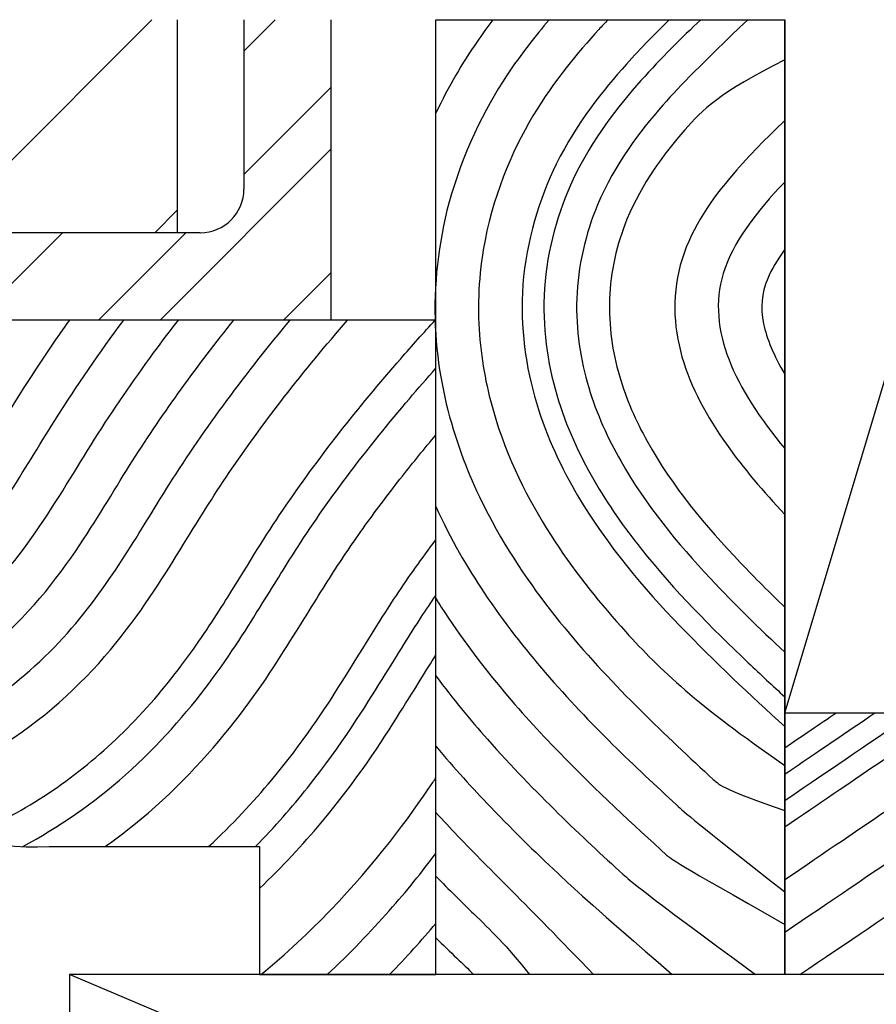
# Model space of a CAD drawing. Extents: x -187 to 983, y -30 to 35.
# Drawn here: x -182 to -180, y 2 to 5 of the extents above; entities that cross this region are included whole.
import ezdxf

# ---------------------------------------------------------------- set-up
doc = ezdxf.new("R2010")
doc.units = 0
doc.header["$LTSCALE"] = 0.3
doc.header["$MEASUREMENT"] = 0
doc.layers.get('0').update_dxf_attribs({"linetype": 'CONTINUOUS'})
for name, color, linetype in [('Brick', 1, 'CONTINUOUS'), ('Steel', 134, 'CONTINUOUS'), ('WOOD', 36, 'CONTINUOUS')]:
    doc.layers.add(name, color=color, linetype=linetype)

msp = doc.modelspace()

# ---------------------------------------------------------------- hatches: boundary and pattern name
at = {"layer": 'Brick'}
h = msp.add_hatch(dxfattribs=at)
h.set_pattern_fill('ANSI31', color=256, scale=3.5, style=0)
h.paths.add_polyline_path([(-182.0201, 4.1499), (-185.2701, 4.1499), (-185.2701, 4.7601), (-182.0201, 4.7601)])
at = {"layer": 'Steel'}
h = msp.add_hatch(dxfattribs=at)
h.set_pattern_fill('ANSI32', color=256, style=0)
h.paths.add_polyline_path([(-181.5793, 4.7601), (-181.8293, 4.7601), (-181.8293, 4.1499), (-184.6649, 4.1499, 0.414214), (-184.9149, 3.8999), (-181.5793, 3.8999)])

# ---------------------------------------------------------------- linework, layer by layer
for p, q in [((-180.2793, 2.7749), (-180.2793, 4.7601)), ((-180.2793, 2.7749), (-179.6838, 4.7601)), ((-180.2793, 2.7749), (-178.7793, 2.7749)), ((-179.2793, 2.0249), (-182.3293, 2.0249)), ((-182.3293, 2.0249), (-182.3293, 0.7389)), ((-179.2793, 0.7389), (-182.3293, 2.0249))]:
    msp.add_line(p, q)
at = {"layer": 'Brick'}
for p, q in [((-182.0201, 4.7601), (-182.0201, 4.1499)), ((-182.0201, 4.1499), (-185.2701, 4.1499))]:
    msp.add_line(p, q, dxfattribs=at)
at = {"layer": 'Steel'}
for p, q in [((-181.8293, 4.7601), (-181.8293, 4.2749)), ((-181.5793, 3.8999), (-181.5793, 4.7601)), ((-181.9543, 4.1499), (-184.6649, 4.1499)), ((-181.5793, 3.8999), (-184.9149, 3.8999))]:
    msp.add_line(p, q, dxfattribs=at)
msp.add_arc((-181.9543, 4.2749), 0.125, 270, 0, dxfattribs=at)
at = {"layer": 'WOOD'}
msp.add_line((-181.2793, 4.7601), (-180.2793, 4.7601), dxfattribs=at)
msp.add_lwpolyline([(-180.2793, 4.7601), (-180.2793, 2.0249), (-181.2793, 2.0249), (-181.2793, 4.7601)], dxfattribs=at)
msp.add_lwpolyline([(-182.387, 2.3918), (-181.7847, 2.3918), (-181.7847, 2.0249), (-181.2793, 2.0249), (-181.2793, 3.8999), (-183.7793, 3.8999), (-183.7793, 3.2379), (-183.1465, 3.2379), (-183.1465, 2.9613, 0.363218)], format="xyb", close=True, dxfattribs=at)
msp.add_lwpolyline([(-178.5926, 2.5249), (-179.0926, 2.5249), (-179.0926, 2.0249), (-180.2793, 2.0249), (-180.2793, 2.7749), (-175.7793, 2.7749), (-175.7793, 2.0249), (-177.5595, 2.0249), (-178.5926, 2.0249)], close=True, dxfattribs=at)
for points, knots in [([(-180.9545, 4.7601), (-180.9943, 4.7138), (-181.0356, 4.6615), (-181.1401, 4.5028), (-181.2029, 4.3779), (-181.2724, 4.1223), (-181.2861, 3.9968), (-181.2757, 3.7667), (-181.2535, 3.6622), (-181.1949, 3.4775), (-181.158, 3.3958), (-181.0537, 3.2042), (-180.9836, 3.1073), (-180.8387, 2.9312), (-180.7658, 2.8547), (-180.6222, 2.7115), (-180.5515, 2.6458), (-180.467, 2.5681), (-180.4498, 2.5524), (-180.2793, 2.4954)], [0.283603, 0.283603, 0.283603, 0.283603, 0.388691, 0.388691, 0.55157, 0.55157, 0.678886, 0.678886, 0.806203, 0.806203, 0.933519, 0.933519, 1.140818, 1.140818, 1.348117, 1.348117, 1.555416, 1.555416, 1.60906, 1.60906, 1.60906, 1.60906]), ([(-181.1156, 4.7601), (-181.131, 4.7398), (-181.1466, 4.7184), (-181.2022, 4.6377), (-181.2429, 4.5694), (-181.2793, 4.4921)], [0.3369435, 0.3369435, 0.3369435, 0.3369435, 0.3740495, 0.3740495, 0.468188, 0.468188, 0.468188, 0.468188]), ([(-180.786, 4.7601), (-180.7947, 4.7509), (-180.8035, 4.7415), (-180.8728, 4.6654), (-180.9394, 4.5874), (-181.0627, 4.3817), (-181.1188, 4.2477), (-181.158, 4.0142), (-181.1604, 3.9246), (-181.1457, 3.7614), (-181.1291, 3.6853), (-181.0647, 3.4772), (-181.0032, 3.3651), (-180.8753, 3.1697), (-180.8055, 3.0844), (-180.635, 2.8966), (-180.533, 2.7992), (-180.2793, 2.6241)], [0.213471, 0.213471, 0.213471, 0.213471, 0.239023, 0.239023, 0.416023, 0.416023, 0.593023, 0.593023, 0.697521, 0.697521, 0.80202, 0.80202, 1.011016, 1.011016, 1.220013, 1.220013, 1.518543, 1.518543, 1.518543, 1.518543]), ([(-180.6104, 4.7601), (-180.6501, 4.7216), (-180.6916, 4.6794), (-180.8002, 4.5579), (-180.8741, 4.4674), (-180.9827, 4.2489), (-181.0205, 4.1253), (-181.0391, 3.8776), (-181.0212, 3.763), (-180.961, 3.5618), (-180.9186, 3.4746), (-180.7867, 3.2514), (-180.6839, 3.1322), (-180.48, 2.9199), (-180.3771, 2.825), (-180.2793, 2.7354)], [0.124694, 0.124694, 0.124694, 0.124694, 0.252469, 0.252469, 0.460717, 0.460717, 0.62872, 0.62872, 0.796723, 0.796723, 0.964727, 0.964727, 1.284576, 1.284576, 1.592967, 1.592967, 1.592967, 1.592967]), ([(-180.52, 4.7601), (-180.5744, 4.7087), (-180.6335, 4.6511), (-180.758, 4.5108), (-180.8296, 4.4214), (-180.9286, 4.2129), (-180.9606, 4.1004), (-180.9752, 3.8804), (-180.9597, 3.7772), (-180.906, 3.5941), (-180.868, 3.5136), (-180.7853, 3.3704), (-180.7392, 3.3051), (-180.594, 3.1228), (-180.4892, 3.0182), (-180.3491, 2.8849), (-180.314, 2.8522), (-180.2793, 2.8203)], [0.072545, 0.072545, 0.072545, 0.072545, 0.258086, 0.258086, 0.470113, 0.470113, 0.63184, 0.63184, 0.793567, 0.793567, 0.955294, 0.955294, 1.117021, 1.117021, 1.440475, 1.440475, 1.548756, 1.548756, 1.548756, 1.548756]), ([(-180.3857, 4.7601), (-180.5205, 4.6303), (-180.5755, 4.5759), (-180.6958, 4.4387), (-180.7658, 4.3482), (-180.8501, 4.1492), (-180.8726, 4.0521), (-180.8784, 3.8719), (-180.8645, 3.7839), (-180.8183, 3.6301), (-180.7858, 3.5597), (-180.6768, 3.3682), (-180.587, 3.2601), (-180.4237, 3.0859), (-180.3515, 3.0158), (-180.2793, 2.9482)], [0.086967, 0.086967, 0.086967, 0.086967, 0.266307, 0.266307, 0.491749, 0.491749, 0.644305, 0.644305, 0.796862, 0.796862, 0.949418, 0.949418, 1.25708, 1.25708, 1.482442, 1.482442, 1.482442, 1.482442]), ([(-180.2793, 4.6453), (-180.4664, 4.5519), (-180.5173, 4.5008), (-180.6273, 4.3735), (-180.6886, 4.292), (-180.7607, 4.1186), (-180.7791, 4.0369), (-180.7843, 3.8836), (-180.7731, 3.8078), (-180.7338, 3.6729), (-180.7061, 3.6105), (-180.6008, 3.4213), (-180.5072, 3.3106), (-180.3647, 3.1609), (-180.3223, 3.1187), (-180.2793, 3.0774)], [0.102132, 0.102132, 0.102132, 0.102132, 0.275206, 0.275206, 0.494843, 0.494843, 0.643499, 0.643499, 0.792155, 0.792155, 0.940811, 0.940811, 1.277599, 1.277599, 1.414547, 1.414547, 1.414547, 1.414547]), ([(-180.2793, 4.4714), (-180.3305, 4.4225), (-180.3809, 4.3721), (-180.4894, 4.2459), (-180.5446, 4.1673), (-180.6033, 3.981), (-180.5996, 3.8836), (-180.5484, 3.7057), (-180.5028, 3.6233), (-180.398, 3.4754), (-180.3411, 3.4087), (-180.2793, 3.3432)], [0.093016, 0.093016, 0.093016, 0.093016, 0.278799, 0.278799, 0.534591, 0.534591, 0.790383, 0.790383, 1.046174, 1.046174, 1.266649, 1.266649, 1.266649, 1.266649]), ([(-180.2793, 4.2952), (-180.3617, 4.209), (-180.5507, 3.9643), (-180.4215, 3.7031), (-180.2793, 3.5316)], [0.2043648, 0.2043648, 0.2043648, 0.2043648, 0.5390685, 1.1462566, 1.1462566, 1.1462566, 1.1462566]), ([(-180.2793, 4.1026), (-180.3012, 4.0724), (-180.3178, 4.0441), (-180.347, 3.9737), (-180.3495, 3.937), (-180.3316, 3.8469), (-180.3113, 3.7979), (-180.2793, 3.7445)], [0.3579051, 0.3579051, 0.3579051, 0.3579051, 0.4962972, 0.4962972, 0.7468316, 0.7468316, 0.9699725, 0.9699725, 0.9699725, 0.9699725]), ([(-183.1465, 2.9732), (-182.9575, 3.0106), (-182.6431, 3.1391), (-182.4049, 3.5718), (-182.2427, 3.8072), (-182.1738, 3.8999)], [0.698518, 0.698518, 0.698518, 0.698518, 1.271323, 1.770132, 2.112324, 2.112324, 2.112324, 2.112324]), ([(-183.1465, 3.1009), (-183.0992, 3.1111), (-183.0542, 3.1234), (-182.9072, 3.1743), (-182.819, 3.2245), (-182.6731, 3.366), (-182.6064, 3.469), (-182.4805, 3.6734), (-182.42, 3.7692), (-182.3477, 3.8728), (-182.3381, 3.8864), (-182.3284, 3.8999)], [0.725371, 0.725371, 0.725371, 0.725371, 0.883182, 0.883182, 1.272162, 1.272162, 1.661143, 1.661143, 1.976039, 1.976039, 2.023795, 2.023795, 2.023795, 2.023795]), ([(-183.112, 2.8526), (-183.0713, 2.8609), (-183.0311, 2.8707), (-182.8611, 2.9202), (-182.7374, 2.9776), (-182.5447, 3.1334), (-182.474, 3.2213), (-182.3533, 3.3994), (-182.3011, 3.4901), (-182.1928, 3.659), (-182.1361, 3.7409), (-182.0573, 3.8473), (-182.0373, 3.8737), (-182.0171, 3.8999)], [0.708168, 0.708168, 0.708168, 0.708168, 0.822828, 0.822828, 1.201609, 1.201609, 1.503139, 1.503139, 1.804669, 1.804669, 2.106199, 2.106199, 2.207102, 2.207102, 2.207102, 2.207102]), ([(-183.0529, 2.7372), (-182.9878, 2.7519), (-182.9233, 2.7705), (-182.7539, 2.8338), (-182.6511, 2.888), (-182.4519, 3.0463), (-182.3667, 3.1552), (-182.2432, 3.3407), (-182.1952, 3.423), (-182.0592, 3.637), (-181.9616, 3.7709), (-181.858, 3.8999)], [0.737831, 0.737831, 0.737831, 0.737831, 0.90916, 0.90916, 1.195153, 1.195153, 1.520283, 1.520283, 1.792022, 1.792022, 2.30851, 2.30851, 2.30851, 2.30851]), ([(-182.97, 2.6287), (-182.9352, 2.6378), (-182.9004, 2.648), (-182.7577, 2.6957), (-182.6496, 2.7453), (-182.4651, 2.8706), (-182.3868, 2.9429), (-182.2591, 3.0914), (-182.2073, 3.1674), (-182.1184, 3.3063), (-182.0796, 3.3718), (-181.9397, 3.5921), (-181.8221, 3.7494), (-181.6964, 3.8999)], [0.783033, 0.783033, 0.783033, 0.783033, 0.868378, 0.868378, 1.134324, 1.134324, 1.353186, 1.353186, 1.572048, 1.572048, 1.79091, 1.79091, 2.416309, 2.416309, 2.416309, 2.416309]), ([(-182.8591, 2.5304), (-182.8551, 2.5317), (-182.8511, 2.5329), (-182.7338, 2.5704), (-182.6184, 2.6205), (-182.3901, 2.7662), (-182.2786, 2.8719), (-182.1137, 3.0764), (-182.0538, 3.1741), (-181.9511, 3.3409), (-181.9099, 3.4069), (-181.8152, 3.5447), (-181.7654, 3.6126), (-181.6554, 3.7544), (-181.5949, 3.8277), (-181.5322, 3.8999)], [0.843403, 0.843403, 0.843403, 0.843403, 0.852521, 0.852521, 1.110578, 1.110578, 1.387913, 1.387913, 1.665248, 1.665248, 1.942583, 1.942583, 2.219918, 2.219918, 2.53066, 2.53066, 2.53066, 2.53066]), ([(-182.6243, 2.4177), (-182.5982, 2.429), (-182.5722, 2.4412), (-182.4768, 2.4888), (-182.4068, 2.5299), (-182.2722, 2.6285), (-182.2097, 2.6836), (-182.09, 2.8053), (-182.0355, 2.8727), (-181.9456, 2.9958), (-181.9081, 3.0541), (-181.811, 3.2098), (-181.7671, 3.2825), (-181.6682, 3.4284), (-181.6135, 3.5029), (-181.5005, 3.6476), (-181.4415, 3.7188), (-181.3477, 3.8262), (-181.3146, 3.8632), (-181.2809, 3.8999)], [0.964407, 0.964407, 0.964407, 0.964407, 1.016958, 1.016958, 1.156463, 1.156463, 1.295969, 1.295969, 1.452542, 1.452542, 1.609115, 1.609115, 1.922262, 1.922262, 2.235408, 2.235408, 2.548554, 2.548554, 2.71375, 2.71375, 2.71375, 2.71375]), ([(-182.4631, 2.3916), (-182.3619, 2.446), (-182.2585, 2.5172), (-182.0742, 2.681), (-181.9924, 2.7749), (-181.8655, 2.9448), (-181.8171, 3.0226), (-181.738, 3.1499), (-181.7065, 3.2012), (-181.5819, 3.3942), (-181.4734, 3.5354), (-181.3303, 3.7037), (-181.305, 3.7327), (-181.2793, 3.7617)], [1.042991, 1.042991, 1.042991, 1.042991, 1.234553, 1.234553, 1.437199, 1.437199, 1.639846, 1.639846, 1.842492, 1.842492, 2.46884, 2.46884, 2.600183, 2.600183, 2.600183, 2.600183]), ([(-182.2267, 2.3918), (-182.2063, 2.4062), (-182.1861, 2.4211), (-182.0507, 2.5265), (-181.9501, 2.6321), (-181.7914, 2.8297), (-181.7339, 2.9202), (-181.6435, 3.0649), (-181.6099, 3.12), (-181.5471, 3.2181), (-181.5154, 3.2646), (-181.4476, 3.3591), (-181.4121, 3.406), (-181.3442, 3.4922), (-181.3122, 3.5314), (-181.2793, 3.5705)], [1.146849, 1.146849, 1.146849, 1.146849, 1.183608, 1.183608, 1.397583, 1.397583, 1.611557, 1.611557, 1.825532, 1.825532, 2.039507, 2.039507, 2.253481, 2.253481, 2.433616, 2.433616, 2.433616, 2.433616]), ([(-181.2793, 3.3656), (-181.2368, 3.2718), (-181.1891, 3.1911), (-181.0838, 3.0328), (-181.0246, 2.9582), (-180.8354, 2.7392), (-180.7068, 2.619), (-180.5655, 2.4889), (-180.542, 2.4674), (-180.2793, 2.2618)], [0.8812362, 0.8812362, 0.8812362, 0.8812362, 1.0180873, 1.0180873, 1.1790967, 1.1790967, 1.5345169, 1.5345169, 1.60706, 1.60706, 1.60706, 1.60706]), ([(-181.9304, 2.3918), (-181.8631, 2.4543), (-181.8024, 2.5196), (-181.6613, 2.6888), (-181.5963, 2.7874), (-181.4752, 2.9793), (-181.4354, 3.0464), (-181.3568, 3.1646), (-181.3193, 3.2173), (-181.2793, 3.2702)], [1.2539153, 1.2539153, 1.2539153, 1.2539153, 1.377471, 1.377471, 1.5848075, 1.5848075, 1.8934354, 1.8934354, 2.1474009, 2.1474009, 2.1474009, 2.1474009]), ([(-181.7963, 2.3918), (-181.7408, 2.4483), (-181.6907, 2.5056), (-181.5479, 2.6845), (-181.4813, 2.7935), (-181.3851, 2.9476), (-181.353, 3.0003), (-181.3078, 3.0692), (-181.2937, 3.09), (-181.2793, 3.1107)], [1.296648, 1.296648, 1.296648, 1.296648, 1.4011329, 1.4011329, 1.638359, 1.638359, 1.875585, 1.875585, 1.9775984, 1.9775984, 1.9775984, 1.9775984]), ([(-181.2793, 3.1026), (-181.2741, 3.0942), (-181.2689, 3.086), (-181.1535, 2.9068), (-181.0372, 2.7767), (-180.8173, 2.5491), (-180.7121, 2.4536), (-180.6076, 2.358), (-180.5974, 2.3486), (-180.2793, 2.169)], [0.9872312, 0.9872312, 0.9872312, 0.9872312, 1.0012526, 1.0012526, 1.2965921, 1.2965921, 1.5919316, 1.5919316, 1.6244389, 1.6244389, 1.6244389, 1.6244389]), ([(-181.7847, 2.2718), (-181.7196, 2.3337), (-181.6604, 2.3975), (-181.5062, 2.5813), (-181.4341, 2.6925), (-181.3373, 2.8468), (-181.306, 2.8977), (-181.2793, 2.9403)], [1.2646382, 1.2646382, 1.2646382, 1.2646382, 1.3753181, 1.3753181, 1.594985, 1.594985, 1.7844651, 1.7844651, 1.7844651, 1.7844651]), ([(-181.2793, 2.8809), (-181.2301, 2.8144), (-181.1805, 2.7544), (-180.9919, 2.5416), (-180.8591, 2.4188), (-180.7212, 2.2925), (-180.6999, 2.273), (-180.3632, 2.0249)], [1.0761404, 1.0761404, 1.0761404, 1.0761404, 1.1987893, 1.1987893, 1.5500589, 1.5500589, 1.6163284, 1.6163284, 1.6163284, 1.6163284]), ([(-180.2793, 2.1469), (-180.0151, 2.3252), (-179.8114, 2.4637), (-179.5313, 2.6557), (-179.4364, 2.7215), (-179.36, 2.7749)], [0.0172564, 0.0172564, 0.0172564, 0.0172564, 0.1413528, 0.1413528, 0.2355849, 0.2355849, 0.2355849, 0.2355849]), ([(-180.2793, 2.2977), (-180.0487, 2.4535), (-179.8672, 2.577), (-179.6699, 2.7122), (-179.6223, 2.745), (-179.579, 2.7749)], [0.028437, 0.028437, 0.028437, 0.028437, 0.1414397, 0.1414397, 0.1825625, 0.1825625, 0.1825625, 0.1825625]), ([(-180.2367, 2.0249), (-179.9592, 2.212), (-179.7468, 2.3564), (-179.3699, 2.6149), (-179.2365, 2.7083), (-179.1433, 2.7749)], [0.0130266, 0.0130266, 0.0130266, 0.0130266, 0.141252, 0.141252, 0.3060993, 0.3060993, 0.3060993, 0.3060993]), ([(-181.2793, 2.6791), (-181.2261, 2.6155), (-181.1736, 2.5583), (-181.0512, 2.4304), (-180.9824, 2.3641), (-180.8737, 2.2625), (-180.8314, 2.2238), (-180.6017, 2.0249)], [1.1556715, 1.1556715, 1.1556715, 1.1556715, 1.2830266, 1.2830266, 1.4625282, 1.4625282, 1.5866418, 1.5866418, 1.5866418, 1.5866418]), ([(-181.7808, 2.0249), (-181.7082, 2.0846), (-181.6411, 2.1476), (-181.4539, 2.3416), (-181.3571, 2.4721), (-181.2849, 2.58), (-181.2821, 2.5843), (-181.2793, 2.5884)], [1.2023311, 1.2023311, 1.2023311, 1.2023311, 1.3055301, 1.3055301, 1.5190399, 1.5190399, 1.5278608, 1.5278608, 1.5278608, 1.5278608]), ([(-181.2793, 2.4896), (-181.2582, 2.4664), (-181.2373, 2.4442), (-181.1186, 2.3198), (-181.0258, 2.2324), (-180.8274, 2.0249)], [1.2299449, 1.2299449, 1.2299449, 1.2299449, 1.2799902, 1.2799902, 1.5198443, 1.5198443, 1.5198443, 1.5198443]), ([(-181.5911, 2.0249), (-181.5259, 2.0855), (-181.4661, 2.1475), (-181.363, 2.2644), (-181.3186, 2.3198), (-181.2793, 2.372)], [1.2540518, 1.2540518, 1.2540518, 1.2540518, 1.3491845, 1.3491845, 1.4374777, 1.4374777, 1.4374777, 1.4374777]), ([(-181.2793, 2.307), (-181.2419, 2.2686), (-181.2056, 2.2328), (-181.1229, 2.1527), (-181.0776, 2.1103), (-181.0113, 2.0249)], [1.3023195, 1.3023195, 1.3023195, 1.3023195, 1.3918498, 1.3918498, 1.5126043, 1.5126043, 1.5126043, 1.5126043]), ([(-181.2793, 2.1301), (-181.2589, 2.1102), (-181.2388, 2.0909), (-181.2028, 2.0566), (-181.1867, 2.0414), (-181.1718, 2.0249)], [1.37374318, 1.37374318, 1.37374318, 1.37374318, 1.42395985, 1.42395985, 1.46594433, 1.46594433, 1.46594433, 1.46594433])]:
    msp.add_open_spline(points, degree=3, knots=knots, dxfattribs=at)
for points in [[(-180.2793, 2.4486), (-180.0849, 2.58), (-179.9278, 2.687), (-179.7995, 2.7749)], [(-180.2793, 2.5241), (-180.1367, 2.6206), (-180.0148, 2.7034), (-179.9102, 2.7749)], [(-180.2793, 2.5995), (-180.184, 2.6641), (-180.0983, 2.7223), (-180.0211, 2.7749)], [(-180.2793, 2.675), (-180.2274, 2.7102), (-180.1784, 2.7435), (-180.1321, 2.7749)], [(-181.4121, 2.0249), (-181.3642, 2.0741), (-181.3199, 2.1234), (-181.2793, 2.1715)]]:
    msp.add_open_spline(points, degree=3, dxfattribs=at)

doc.saveas('drawing.dxf')
